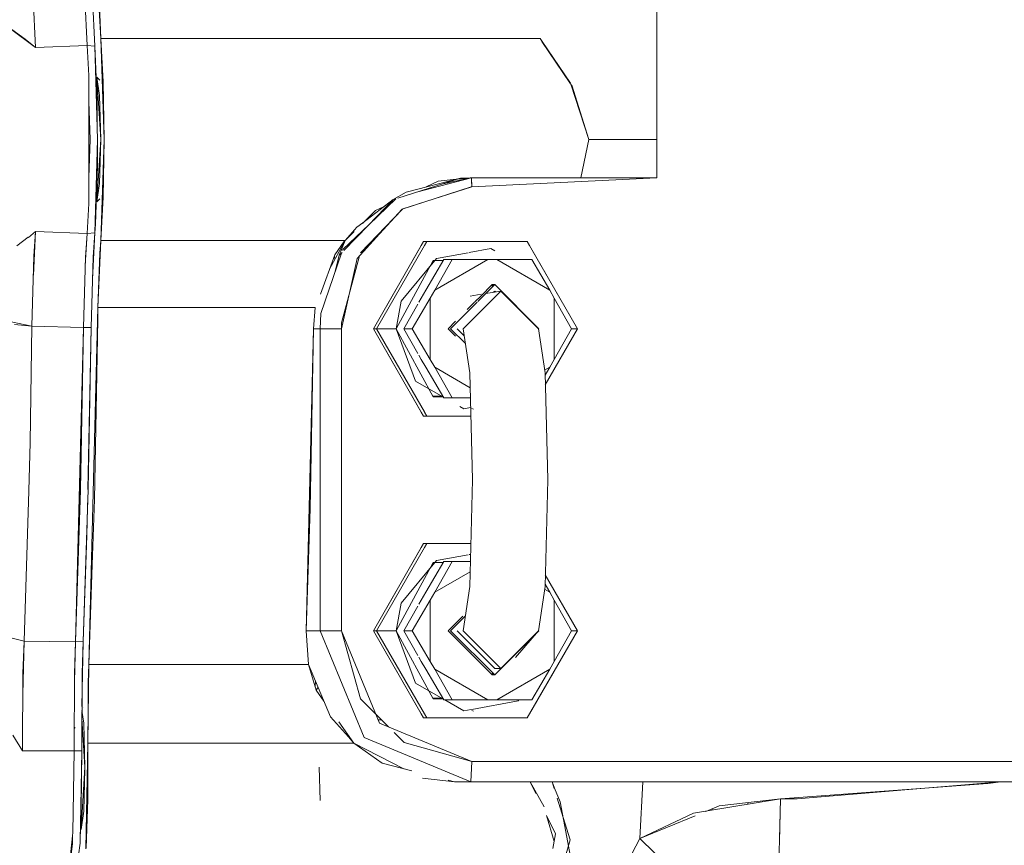
# Model space of a CAD drawing. Units: millimetres. Extents: x 977 to 7216, y -1525 to 1706.
# Drawn here: x 3990 to 4115, y -80 to 24 of the extents above; entities that cross this region are included whole.
import ezdxf

# ---------------------------------------------------------------- set-up
doc = ezdxf.new("R2010")
doc.units = ezdxf.units.MM
doc.layers.add('1', color=7, linetype='Continuous', true_color=0xffffff)

msp = doc.modelspace()

# ---------------------------------------------------------------- linework, layer by layer
at = {"layer": '1', "color": 18, "linetype": 'Continuous', "lineweight": 13}
for p, q in [((4070.70303, 8.999963), (4070.70303, 104.249962)), ((4070.70303, 104.249962), (4070.70303, 8.999963)), ((4000.169754, 30.205298), (4000.522614, 21.733891)), ((3991.917849, 28.255794), (3992.305517, 20.605974)), ((3998.808622, 20.845609), (3998.423815, 28.488953)), ((3999.384403, 28.450351), (3999.770641, 20.770144)), ((4000.215054, 27.675632), (4000.522614, 21.733891)), ((3988.854175, 23.222305), (3990.998745, 21.643961)), ((3988.957644, 23.105195), (3992.305517, 20.605624)), ((3990.998745, 21.643961), (3992.305492, 20.605994)), ((4055.974483, 21.733891), (4000.522614, 21.733891)), ((4000.955105, 8.999963), (4000.522614, 21.733891)), ((4000.522614, 21.733891), (4000.83971, 16.28606)), ((4000.522614, 21.733891), (4055.974483, 21.733891)), ((4056.236744, 21.374632), (4055.974483, 21.733891)), ((4056.21985, 21.37085), (4059.750557, 16.146857)), ((4056.236744, 21.374632), (4059.824944, 16.095031)), ((3992.305492, 20.605994), (3992.305517, 20.60562)), ((3992.305517, 20.605624), (3998.808622, 20.845611)), ((3998.808622, 20.845609), (3992.305517, 20.60562)), ((3998.808498, 20.84808), (3998.808622, 20.845955)), ((3999.770641, 20.770144), (3998.808622, 20.845955)), ((3999.023438, 17.07343), (3998.808622, 20.845611)), ((3998.808622, 20.845611), (3999.770641, 20.769188)), ((3999.770612, 20.770267), (3999.770641, 20.769812)), ((3999.770641, 20.769812), (4000.076771, 13.958158)), ((4000.128746, 9.000838), (3999.770641, 20.769188)), ((3999.023438, 17.07343), (3999.023438, 13.78732)), ((4000.040054, 16.873963), (3999.96779, 16.383079)), ((3999.98575, 15.983463), (4000.040054, 16.873963)), ((4000.520229, 8.999963), (4000.040054, 16.873963)), ((4000.41804, 16.49526), (4000.040054, 16.873963)), ((4000.41804, 16.49526), (4000.040054, 16.873963)), ((4000.040054, 16.873963), (4000.379562, 14.567722)), ((4000.955105, 8.999963), (4000.83971, 16.28606)), ((4060.043335, 15.713803), (4059.750557, 16.146857)), ((4062.139511, 8.999963), (4059.861634, 15.982562)), ((4060.043335, 15.713803), (4062.139511, 8.999963)), ((3999.023438, 13.78732), (3999.023438, 4.213655)), ((3999.023438, 13.78732), (3999.169111, 9.000843)), ((4000.076771, 13.958158), (4000.08934, 10.29583)), ((4000.379562, 14.567722), (4000.520229, 8.999963)), ((3999.169111, 9.000843), (3999.023438, 4.213655)), ((4000.128746, 9.000838), (3999.770641, -2.768623)), ((4000.520229, 8.999963), (4000.040054, 1.125963)), ((4000.379562, 3.432204), (4000.520229, 8.999963)), ((4000.955105, 8.999963), (4000.522614, -3.733964)), ((4000.955105, 8.999963), (4000.83971, 1.713867)), ((4062.139511, 8.999963), (4061.114788, 4.173963)), ((4062.139511, 8.999963), (4061.114788, 4.173963)), ((4070.70303, 8.999963), (4062.139511, 8.999963)), ((4062.139511, 8.999963), (4070.70303, 8.999963)), ((4070.70303, 8.999963), (4070.70303, 8.836233)), ((4070.70303, 8.836233), (4070.70303, 8.999963)), ((4070.733547, 4.173963), (4070.70303, 8.836233)), ((4070.727825, 4.176335), (4070.70303, 8.836233)), ((4000.094829, 8.696475), (4000.105381, 5.621991)), ((3999.848604, -1.691261), (4000.105381, 5.621991)), ((4070.719053, 5.824964), (4070.72274, 5.824964)), ((4070.72274, 5.824964), (4070.719053, 5.824964)), ((3999.023438, 4.213655), (3999.023438, 0.926496)), ((4038.045057, 1.615776), (4045.935631, 4.124392)), ((4045.935631, 4.124392), (4039.07156, 2.378825)), ((4040.552533, 2.412967), (4047.309875, 4.173963)), ((4043.138027, 3.742314), (4041.58832, 3.018849)), ((4043.138027, 3.742314), (4045.372851, 3.981274)), ((4047.148684, 4.168148), (4043.601809, 3.38241)), ((4045.542541, 3.999418), (4047.174931, 4.173963)), ((4045.935631, 4.124392), (4047.174931, 4.173963)), ((4045.935631, 4.124392), (4047.309875, 4.173963)), ((4047.174931, 4.173963), (4047.309875, 4.173963)), ((4070.70303, 4.173963), (4047.309875, 4.173692)), ((4047.309875, 4.173963), (4061.114788, 4.173963)), ((4047.309875, 4.173963), (4047.309892, 4.173692)), ((4047.309875, 4.173692), (4047.336102, 3.845111)), ((4047.309947, 4.172801), (4047.37854, 3.052468)), ((4047.336102, 3.845111), (4047.37854, 3.052468)), ((4070.70303, 4.173963), (4047.37854, 3.052468)), ((4070.733547, 4.173963), (4047.37854, 3.052468)), ((4069.041729, 4.176028), (4061.114788, 4.173963)), ((4069.041729, 4.176028), (4070.727825, 4.176335)), ((4000.040054, 1.125963), (4000.379562, 3.432204)), ((4038.555622, 0.213959), (4047.274113, 3.047374)), ((4047.37854, 3.052468), (4038.649082, 0.267702)), ((4047.274113, 3.047374), (4047.37854, 3.052468)), ((4000.040054, 1.125963), (3999.96534, 1.633489)), ((3999.981331, 2.088922), (4000.040054, 1.125963)), ((4000.41804, 1.504667), (4000.040054, 1.125963)), ((4000.41804, 1.504667), (4000.040054, 1.125963)), ((4000.522614, -3.733964), (4000.83971, 1.713867)), ((4033.598423, -1.529995), (4037.439346, 1.423205)), ((4034.276009, -1.845266), (4037.439346, 1.423205)), ((4034.392834, -1.708771), (4037.768687, 1.527911)), ((4037.439346, 1.423205), (4039.07156, 2.378825)), ((4037.439346, 1.423205), (4037.768687, 1.527911)), ((3999.023438, 0.926496), (3998.808622, -2.845685)), ((4038.616555, 0.233762), (4033.297062, -5.316919)), ((4035.218239, 0.045043), (4033.56014, -1.58269)), ((4036.309485, 0.55448), (4035.218239, 0.045043)), ((4038.555622, 0.213959), (4035.717487, -2.902082)), ((4036.7809, 0.742875), (4037.443349, 1.215984)), ((4037.174671, 0.958383), (4036.836833, 0.800667)), ((3999.848604, -1.691261), (3999.770641, -2.769103)), ((4034.392834, -1.708771), (4031.1037, -4.862181)), ((4034.276009, -1.845266), (4031.207742, -5.015624)), ((4031.368732, -3.733964), (4032.862663, -2.055582)), ((4033.598423, -1.529995), (4032.862663, -2.055582)), ((4033.862588, -1.326885), (4033.861513, -1.286836)), ((4033.862588, -1.326885), (4033.861513, -1.286836)), ((3991.352272, -3.328405), (3989.932537, -4.404201)), ((3992.305517, -2.605735), (3991.393089, -3.352856)), ((3992.025111, -8.131172), (3992.305517, -2.605732)), ((3992.094278, -5.713252), (3992.305446, -2.607137)), ((3992.305498, -2.606102), (3992.299739, -2.610467)), ((3992.305517, -2.605732), (3998.808622, -2.845683)), ((3992.305517, -2.605735), (3998.808622, -2.845685)), ((3998.808622, -2.846033), (3998.574268, -6.848483)), ((3998.601437, -5.900768), (3998.808622, -2.845683)), ((3998.808622, -2.845685), (3999.770641, -2.768623)), ((3998.808622, -2.846033), (3999.770641, -2.769176)), ((3999.770641, -2.769103), (3999.482931, -8.628137)), ((3999.562979, -5.841894), (3999.770641, -2.769176)), ((4032.517644, -2.606093), (4031.368732, -3.733964)), ((4032.896042, -6.000103), (4035.717487, -2.902082)), ((4000.522614, -3.733964), (4000.169754, -12.20537)), ((4000.395775, -5.347149), (4000.522614, -3.733964)), ((4000.522614, -3.733964), (4031.368732, -3.733964)), ((4000.522614, -3.733964), (4031.368732, -3.733964)), ((4031.368732, -3.733964), (4029.413399, -7.340502)), ((4030.083179, -5.531957), (4031.216145, -3.921)), ((4031.368732, -3.733964), (4030.639648, -5.602621)), ((4031.04353, -4.919868), (4031.01502, -5.003678)), ((4031.216145, -3.921), (4031.368732, -3.733964)), ((4041.282177, -3.866037), (4034.937382, -14.876037)), ((4040.990353, -4.372602), (4034.937382, -14.876037)), ((4041.389465, -4.372602), (4035.336971, -14.876037)), ((4035.336971, -14.876037), (4041.389656, -4.372931)), ((4040.990353, -4.372602), (4041.282177, -3.866037)), ((4041.282177, -3.866037), (4041.681767, -3.866037)), ((4041.681767, -3.866037), (4041.282177, -3.866037)), ((4041.681767, -3.866037), (4041.389465, -4.372602)), ((4041.389846, -4.372602), (4041.681767, -3.866037)), ((4054.371357, -3.866037), (4041.681767, -3.866037)), ((4049.786091, -4.769939), (4047.036241, -5.268563)), ((4050.288979, -5.05811), (4049.786091, -4.769939)), ((4054.663181, -4.372602), (4054.371357, -3.866037)), ((4054.371357, -3.866037), (4060.716152, -14.876037)), ((4054.663181, -4.372602), (4060.716152, -14.876037)), ((3992.094278, -5.713252), (3991.841793, -14.53954)), ((3998.348713, -14.716376), (3998.601437, -5.900768)), ((3999.562979, -5.841894), (3999.308586, -14.696568)), ((4000.169754, -12.20537), (4000.395775, -5.347149)), ((4030.083179, -5.531957), (4028.244365, -10.497134)), ((4030.9043, -5.329163), (4028.308868, -12.958989)), ((4030.052128, -5.615803), (4030.062799, -6.142709)), ((4030.052128, -5.615803), (4030.062799, -6.142709)), ((4030.061096, -7.80794), (4030.639648, -5.602621)), ((4030.980395, -5.250536), (4030.639648, -5.602621)), ((4030.911922, -14.115004), (4033.203321, -5.662703)), ((4032.896042, -6.000103), (4030.934334, -14.875553)), ((4041.552067, -10.014599), (4043.828964, -6.144787)), ((4042.682648, -10.014599), (4044.866085, -6.144787)), ((4049.37315, -6.144787), (4042.682648, -10.014599)), ((4042.921543, -6.014673), (4042.732229, -6.242376)), ((4046.913918, -5.290744), (4042.921543, -6.014673)), ((4044.866085, -6.144787), (4043.828964, -6.144787)), ((4049.37315, -6.144787), (4044.866085, -6.144787)), ((4050.515652, -6.144787), (4049.37315, -6.144787)), ((4050.515652, -6.144787), (4054.929256, -6.144787)), ((4057.206154, -10.014599), (4050.515652, -6.144787)), ((4057.206154, -10.014599), (4054.929256, -6.144787)), ((4037.835598, -14.876037), (4042.494297, -6.279664)), ((4042.701227, -6.279664), (4038.439751, -11.405264)), ((4042.452158, -6.357421), (4042.636579, -6.357421)), ((4043.749606, -6.279664), (4042.494297, -6.279664)), ((4000.344654, -8.006399), (4000.308211, -8.00414)), ((4000.344656, -8.006344), (4000.308212, -8.004086)), ((4000.253915, -9.651641), (4000.276099, -9.652246)), ((4000.2761, -9.652228), (4000.253916, -9.651624)), ((4048.485462, -10.749705), (4049.944401, -9.288037)), ((4050.261497, -9.288037), (4048.801983, -10.750282)), ((4050.011396, -9.538606), (4049.852848, -9.379761)), ((4050.011396, -9.538606), (4049.852848, -9.379761)), ((4050.102949, -9.446882), (4049.944401, -9.288037)), ((4049.944401, -9.288037), (4050.261497, -9.288037)), ((4050.261497, -9.288037), (4055.839062, -14.876037)), ((4042.111397, -11.006225), (4039.834499, -14.876037)), ((4040.683149, -11.533065), (4040.980339, -11.006225)), ((4040.980339, -11.006225), (4041.552067, -10.014599)), ((4042.682648, -10.014599), (4042.111397, -11.006225)), ((4042.111397, -18.745849), (4042.111397, -11.006225)), ((4051.029682, -10.113537), (4046.276093, -14.876037)), ((4048.527185, -10.524457), (4047.143936, -10.751591)), ((4047.740796, -11.495765), (4048.48358, -10.751591)), ((4048.800677, -10.751591), (4048.113714, -11.439839)), ((4051.029682, -10.113537), (4049.125439, -10.426221)), ((4050.110915, -10.264402), (4050.261497, -10.113537)), ((4050.369671, -10.221914), (4050.261497, -10.113537)), ((4055.783272, -14.876037), (4051.029682, -10.113537)), ((4057.777405, -11.006225), (4057.206154, -10.014599)), ((4057.777405, -11.006225), (4059.960842, -14.876037)), ((4057.777405, -18.745849), (4057.777405, -11.006225)), ((4000.169754, -12.20537), (3999.022722, -57.247326)), ((4000.152588, -13.652843), (4000.169754, -12.20537)), ((4000.169754, -12.20537), (4027.611732, -12.20537)), ((4000.169754, -12.20537), (4027.611732, -12.20537)), ((4027.391434, -14.876037), (4027.611732, -12.20537)), ((4027.611732, -12.20537), (4027.391434, -14.876037)), ((4038.439751, -11.405264), (4037.835598, -14.876037)), ((4038.797379, -14.876037), (4040.552571, -11.764545)), ((4048.032218, -11.521487), (4044.683933, -14.876037)), ((4046.786092, -12.452256), (4047.715121, -11.521487)), ((3999.978065, -22.937996), (4000.152588, -13.652843)), ((4028.308868, -12.958989), (4028.207302, -14.876037)), ((3991.840865, -14.539352), (3988.624334, -13.888033)), ((3989.643335, -14.339175), (3991.841793, -14.539436)), ((3991.593122, -29.208228), (3991.841793, -14.539436)), ((3991.593122, -29.208228), (3991.841793, -14.539436)), ((3991.841793, -14.53954), (3991.841791, -14.539539)), ((3998.348713, -14.716376), (3991.841796, -14.539436)), ((3998.348713, -14.716376), (3991.841796, -14.539437)), ((3994.545758, -14.612964), (3994.545758, -14.612963)), ((3994.545758, -14.612963), (3994.545758, -14.612964)), ((3995.715456, -14.644771), (3995.715456, -14.64477)), ((3995.720204, -14.6449), (3995.720204, -14.6449)), ((3997.301551, -14.687901), (3997.301551, -14.687901)), ((3997.346401, -54.390609), (3998.348713, -14.716376)), ((3997.716602, -14.699187), (3997.716602, -14.699187)), ((3997.963667, -35.201982), (3998.348713, -14.716379)), ((3998.284503, -14.71463), (3998.284503, -14.71463)), ((3999.308586, -14.69647), (3998.348713, -14.716379)), ((3999.308586, -14.696568), (3998.348713, -14.716484)), ((3998.348726, -14.715933), (3998.348713, -14.716484)), ((3998.924017, -35.164878), (3999.308586, -14.69647)), ((3999.308586, -14.696467), (3999.148369, -22.937536)), ((4026.44968, -52.976038), (4027.391434, -14.876037)), ((4027.391434, -14.876037), (4026.948929, -37.57447)), ((4028.206825, -14.876037), (4027.391434, -14.876037)), ((4028.206825, -14.876037), (4027.391434, -14.876037)), ((4028.206825, -14.876037), (4028.207423, -14.873759)), ((4028.206825, -14.876037), (4028.207412, -14.873971)), ((4028.209209, -52.976038), (4028.206825, -14.876037)), ((4028.453827, -14.875916), (4028.207302, -14.876037)), ((4028.209209, -52.976038), (4028.207302, -14.876037)), ((4028.453854, -14.877645), (4028.453816, -14.877644)), ((4029.142631, -14.875815), (4028.453827, -14.875916)), ((4029.141426, -14.882128), (4028.453854, -14.877645)), ((4029.141426, -14.882128), (4030.934334, -14.875553)), ((4030.899048, -52.976038), (4030.934334, -14.875553)), ((4030.934334, -14.875553), (4030.899048, -52.976038)), ((4030.934334, -14.875553), (4030.911922, -14.115004)), ((4035.336971, -14.876037), (4034.937382, -14.876037)), ((4034.937382, -14.876037), (4041.282177, -25.886036)), ((4035.336971, -14.876037), (4034.937382, -14.876037)), ((4034.937382, -14.876037), (4035.336971, -14.876037)), ((4040.990353, -25.379473), (4034.937382, -14.876037)), ((4035.336971, -14.876037), (4034.937382, -14.876037)), ((4037.835598, -14.876037), (4035.336971, -14.876037)), ((4041.389465, -25.379473), (4035.336971, -14.876037)), ((4035.336971, -14.876037), (4037.835598, -14.876037)), ((4041.389656, -25.379144), (4035.336971, -14.876037)), ((4042.494297, -23.47241), (4037.835598, -14.876037)), ((4040.246487, -21.486251), (4037.835598, -14.876037)), ((4038.797379, -14.876037), (4040.552571, -17.98753)), ((4039.834499, -14.876037), (4038.797379, -14.876037)), ((4042.111397, -18.745849), (4039.834499, -14.876037)), ((4044.366837, -14.876037), (4045.313529, -13.927573)), ((4045.313529, -15.8245), (4044.366837, -14.876037)), ((4044.683933, -14.876037), (4046.551621, -16.74722)), ((4046.40903, -15.778848), (4045.507908, -14.876037)), ((4046.276093, -14.876037), (4047.097683, -20.455653)), ((4055.783272, -14.876037), (4056.604862, -20.455653)), ((4055.839062, -14.876037), (4055.790444, -14.924746)), ((4056.642501, -21.944852), (4060.716152, -14.876037)), ((4060.716152, -14.876037), (4056.642504, -21.944959)), ((4057.777405, -18.745849), (4059.960842, -14.876037)), ((4060.716152, -14.876037), (4059.960842, -14.876037)), ((4059.960842, -14.876037), (4060.716152, -14.876037)), ((4040.683149, -18.219009), (4040.980339, -18.745849)), ((3998.225177, -19.606247), (3998.167656, -24.349164)), ((4041.552067, -19.737475), (4040.980339, -18.745849)), ((4041.552067, -19.737475), (4043.828964, -23.607288)), ((4042.111397, -18.745849), (4042.682648, -19.737475)), ((4042.682648, -19.737475), (4047.144763, -22.31838)), ((4042.682648, -19.737475), (4044.866085, -23.607288)), ((4056.554603, -20.114334), (4057.206154, -19.737475)), ((4057.206154, -19.737475), (4056.612224, -20.746918)), ((4057.206154, -19.737475), (4057.777405, -18.745849)), ((4047.438145, -33.926036), (4047.097683, -20.455653)), ((4056.945324, -33.926036), (4056.604862, -20.455653)), ((3998.184168, -21.229523), (3998.20571, -21.211438)), ((3998.20571, -21.211438), (3998.184168, -21.229523)), ((4040.246487, -21.486251), (4043.712795, -23.47241)), ((3999.148369, -22.937536), (3998.910727, -35.165391)), ((3999.978065, -22.937996), (3999.724627, -36.405992)), ((4043.577093, -23.394654), (4042.452158, -23.394654)), ((4042.494297, -23.47241), (4043.749931, -23.47241)), ((4044.866085, -23.607288), (4043.828964, -23.607288)), ((4047.17734, -23.607288), (4044.866085, -23.607288)), ((4045.833569, -24.687591), (4046.347618, -24.982136)), ((4047.208145, -24.826087), (4046.347618, -24.982136)), ((3998.145127, -25.547737), (3998.072508, -25.649311)), ((4040.990353, -25.379473), (4041.282177, -25.886036)), ((4041.681767, -25.886036), (4041.282177, -25.886036)), ((4041.681767, -25.886036), (4041.282177, -25.886036)), ((4041.389465, -25.379473), (4041.681767, -25.886036)), ((4041.681767, -25.886036), (4041.389815, -25.379419)), ((4041.681767, -25.886036), (4047.234935, -25.886036)), ((4047.585011, -25.033323), (4047.37854, -24.926813)), ((4027.141277, -27.707931), (4027.073807, -27.726083)), ((4027.073807, -27.72609), (4027.141276, -27.707938)), ((4028.20793, -27.420949), (4028.20761, -27.421035)), ((4028.20761, -27.421042), (4028.20793, -27.420956)), ((3991.593122, -29.208228), (3991.450548, -35.311326)), ((3998.075583, -29.247736), (3998.053789, -30.078156)), ((3997.765779, -41.045055), (3998.053789, -30.078156)), ((3998.035863, -31.360909), (3997.752639, -38.310593)), ((3998.000731, -32.098523), (3997.955561, -32.358345)), ((3997.955561, -32.358345), (3997.869947, -33.667255)), ((3997.90873, -34.480484), (3997.820166, -35.637718)), ((4028.208291, -34.638166), (4028.208062, -34.638226)), ((4028.208062, -34.638228), (4028.208291, -34.638168)), ((4047.097683, -47.396421), (4047.438145, -33.926036)), ((4056.604862, -47.396421), (4056.945324, -33.926036)), ((3991.450548, -35.311326), (3990.837574, -54.295812)), ((3997.346401, -54.390609), (3997.963667, -35.201982)), ((3998.307228, -54.337397), (3998.924017, -35.164878)), ((4026.999978, -34.955893), (4026.894415, -34.983651)), ((4026.894415, -34.983653), (4026.999978, -34.955895)), ((3997.806747, -36.982913), (3997.797184, -36.547379)), ((3997.797184, -36.547379), (3997.806747, -36.982913)), ((3998.890471, -36.207623), (3998.86775, -37.376739)), ((3999.446392, -44.671461), (3999.724627, -36.405992)), ((3998.749018, -40.968318), (3998.86775, -37.376739)), ((4026.948929, -37.57447), (4026.44968, -52.976038)), ((3998.749018, -40.968318), (3998.307228, -54.33758)), ((3997.574153, -45.375591), (3997.765779, -41.045055)), ((4041.282177, -41.966036), (4034.937382, -52.976038)), ((4040.990353, -42.472601), (4041.282177, -41.966036)), ((4041.681767, -41.966036), (4041.282177, -41.966036)), ((4041.681767, -41.966036), (4041.389465, -42.472601)), ((4041.389845, -42.472601), (4041.681767, -41.966036)), ((4047.234935, -41.966036), (4041.681767, -41.966036)), ((4040.990353, -42.472601), (4034.937382, -52.976038)), ((4041.389465, -42.472601), (4035.336971, -52.976038)), ((4035.336971, -52.976038), (4041.389656, -42.47293)), ((4046.913918, -43.390744), (4042.921543, -44.114672)), ((4047.200238, -43.338827), (4047.03624, -43.368564)), ((3999.446392, -44.671461), (3999.022722, -57.247326)), ((4037.835598, -52.976038), (4042.494297, -44.379663)), ((4042.701227, -44.379663), (4038.439751, -49.505264)), ((4041.552067, -48.114598), (4043.828964, -44.244789)), ((4042.452157, -44.457421), (4042.636578, -44.457421)), ((4043.749608, -44.379663), (4042.494297, -44.379663)), ((4042.682648, -48.114598), (4044.866085, -44.244789)), ((4042.921543, -44.114672), (4042.732228, -44.342375)), ((4044.866085, -44.244789), (4043.828964, -44.244789)), ((4047.17734, -44.244789), (4044.866085, -44.244789)), ((4047.144763, -45.533695), (4042.682648, -48.114598)), ((4056.642501, -45.907223), (4060.716152, -52.976038)), ((4056.642504, -45.907115), (4060.716152, -52.976038)), ((4057.206154, -48.114598), (4056.612224, -47.105156)), ((4040.980339, -49.106225), (4041.552067, -48.114598)), ((4042.682648, -48.114598), (4042.111397, -49.106225)), ((4046.276093, -52.976038), (4047.097683, -47.396421)), ((4055.783272, -52.976038), (4056.604862, -47.396421)), ((4057.206154, -48.114598), (4056.554604, -47.737739)), ((4057.777405, -49.106225), (4057.206154, -48.114598)), ((4026.581581, -48.906956), (4026.55026, -48.906956)), ((4026.55026, -48.906956), (4026.581581, -48.906956)), ((4038.439751, -49.505264), (4037.835598, -52.976038)), ((4042.111397, -49.106225), (4039.834499, -52.976038)), ((4040.683148, -49.633067), (4040.980339, -49.106225)), ((4042.111397, -56.845851), (4042.111397, -49.106225)), ((4057.777405, -49.106225), (4059.960842, -52.976038)), ((4057.777405, -56.845848), (4057.777405, -49.106225)), ((4028.209065, -50.085941), (4028.209029, -50.085878)), ((4028.209029, -50.085878), (4028.209065, -50.085941)), ((4038.797379, -52.976038), (4040.552571, -49.864546)), ((4044.366837, -52.976038), (4046.211963, -51.127459)), ((4046.551622, -51.104855), (4044.683933, -52.976038)), ((4026.44968, -52.976038), (4026.761055, -57.247326)), ((4028.209209, -52.976038), (4026.44968, -52.976038)), ((4026.761055, -57.247326), (4026.44968, -52.976038)), ((4028.209209, -52.976038), (4026.44968, -52.976038)), ((4029.061317, -52.976038), (4028.209209, -52.976038)), ((4028.209209, -52.976038), (4033.778191, -66.446424)), ((4033.778191, -66.446424), (4028.209209, -52.976038)), ((4029.061317, -52.976038), (4030.899048, -52.976038)), ((4035.72607, -64.650372), (4030.899048, -52.976038)), ((4033.295155, -61.554484), (4030.899048, -52.976038)), ((4034.937382, -52.976038), (4041.282177, -63.986041)), ((4035.336971, -52.976038), (4034.937382, -52.976038)), ((4040.990353, -63.479476), (4034.937382, -52.976038)), ((4035.336971, -52.976038), (4034.937382, -52.976038)), ((4041.389656, -63.479147), (4035.336971, -52.976038)), ((4037.835598, -52.976038), (4035.336971, -52.976038)), ((4041.389465, -63.479476), (4035.336971, -52.976038)), ((4035.336971, -52.976038), (4037.835598, -52.976038)), ((4040.246487, -59.586253), (4037.835598, -52.976038)), ((4042.494297, -61.57241), (4037.835598, -52.976038)), ((4038.797379, -52.976038), (4040.552573, -56.087532)), ((4039.834499, -52.976038), (4038.797379, -52.976038)), ((4042.111397, -56.845851), (4039.834499, -52.976038)), ((4049.944401, -58.564037), (4044.366837, -52.976038)), ((4044.683933, -52.976038), (4050.261497, -58.564037)), ((4050.261497, -57.738539), (4045.507932, -52.976063)), ((4051.029682, -57.738539), (4046.276093, -52.976038)), ((4055.839062, -52.976038), (4050.261497, -58.564037)), ((4055.783272, -52.976038), (4051.029682, -57.738539)), ((4052.865982, -56.359481), (4055.783272, -52.976038)), ((4060.716152, -52.976038), (4054.371357, -63.986041)), ((4054.663181, -63.479476), (4060.716152, -52.976038)), ((4055.790444, -52.92733), (4055.839062, -52.976038)), ((4057.777405, -56.845848), (4059.960842, -52.976038)), ((4060.716152, -52.976038), (4059.960842, -52.976038)), ((4059.960842, -52.976038), (4060.716152, -52.976038)), ((3990.837574, -54.295812), (3988.647699, -53.757325)), ((3990.689188, -61.00107), (3990.837574, -54.295812)), ((3990.703583, -58.326587), (3990.837556, -54.296636)), ((3990.836665, -54.295588), (3990.837574, -54.296087)), ((3990.837574, -54.295812), (3997.346401, -54.390609)), ((3997.346401, -54.390609), (3990.837574, -54.295812)), ((3997.346401, -54.390896), (3997.208514, -59.409944)), ((3997.214317, -58.368642), (3997.346401, -54.390609)), ((3997.346401, -54.390609), (3998.307228, -54.337397)), ((3997.346401, -54.390896), (3998.307228, -54.337673)), ((3998.307228, -54.33758), (3998.13509, -62.535539)), ((3998.174906, -58.333885), (3998.307228, -54.337673)), ((3990.799115, -56.033717), (3990.785421, -55.864857)), ((4040.683152, -56.319014), (4040.980339, -56.845848)), ((4041.552067, -57.837475), (4040.980339, -56.845848)), ((4042.111397, -56.845851), (4042.682648, -57.837475)), ((4057.206154, -57.837475), (4057.777405, -56.845848)), ((3990.703583, -58.326587), (3990.650892, -68.116277)), ((3997.159958, -68.121798), (3997.214317, -58.368642)), ((3998.174906, -58.333885), (3998.119831, -68.133041)), ((3998.901606, -67.16685), (3999.022722, -57.247326)), ((3998.945951, -59.519693), (3999.022722, -57.247326)), ((3999.022722, -57.247326), (4026.761055, -57.247326)), ((4026.761055, -57.247326), (3999.022722, -57.247326)), ((4027.72665, -60.486812), (4026.761055, -57.247326)), ((4026.761055, -57.247326), (4029.541016, -63.847505)), ((4041.552067, -57.837475), (4043.828964, -61.707288)), ((4042.682648, -57.837475), (4049.37315, -61.707288)), ((4042.682648, -57.837475), (4044.866085, -61.707288)), ((4050.011396, -58.313468), (4049.852848, -58.472313)), ((4049.852848, -58.472313), (4050.011396, -58.313468)), ((4049.944401, -58.564037), (4050.102949, -58.405192)), ((4050.261393, -57.738434), (4051.029682, -57.738539)), ((4050.261602, -57.738434), (4050.261497, -57.738539)), ((4050.515652, -61.707288), (4057.206154, -57.837475)), ((4057.206154, -57.837475), (4054.929256, -61.707288)), ((3998.926163, -62.905475), (3998.945951, -59.519693)), ((4027.581274, -59.999089), (4027.624106, -59.296381)), ((4027.624106, -59.296381), (4027.581274, -59.999089)), ((4040.246487, -59.586253), (4043.712794, -61.57241)), ((4049.944401, -58.564037), (4050.261497, -58.564037)), ((4027.72665, -60.486812), (4028.702704, -61.857186)), ((4027.731866, -60.494135), (4027.96106, -60.096377)), ((4027.96106, -60.096377), (4027.731866, -60.494135)), ((3998.974143, -61.225958), (3998.935979, -61.225958)), ((3998.935979, -61.225958), (3998.974143, -61.225958)), ((4033.295155, -61.554484), (4035.26005, -63.523284)), ((4043.577088, -61.494652), (4042.452157, -61.494652)), ((4042.494297, -61.57241), (4043.749931, -61.57241)), ((4044.866085, -61.707288), (4043.828964, -61.707288)), ((4043.948187, -61.707288), (4046.347618, -63.082136)), ((4049.37315, -61.707288), (4044.866085, -61.707288)), ((4053.211689, -61.837401), (4047.352112, -62.899981)), ((4049.37315, -61.707288), (4050.515652, -61.707288)), ((4050.515652, -61.707288), (4054.929256, -61.707288)), ((4053.211689, -61.837401), (4053.319866, -61.707288)), ((3998.37923, -64.62948), (3998.148332, -63.062109)), ((3998.406186, -62.690579), (3998.402262, -62.686649)), ((3998.406186, -62.690579), (3998.402262, -62.686649)), ((3998.901606, -67.16685), (3998.926163, -62.905475)), ((3998.949614, -63.234953), (3998.92441, -63.209705)), ((3998.949614, -63.234953), (3998.92441, -63.209705)), ((4047.267293, -62.915362), (4046.347618, -63.082136)), ((4047.585011, -63.133322), (4047.37854, -63.026816)), ((3998.519897, -70.19724), (3998.142953, -64.019099)), ((3998.37923, -64.62948), (3998.519897, -70.19724)), ((4029.541016, -63.847505), (4031.79121, -66.384695)), ((4030.569728, -64.478477), (4032.484531, -67.16685)), ((4035.26005, -63.523284), (4036.850679, -65.117074)), ((4035.551529, -64.228237), (4035.963605, -64.228237)), ((4035.963605, -64.228237), (4035.551529, -64.228237)), ((4040.990353, -63.479476), (4041.282177, -63.986041)), ((4041.681767, -63.986041), (4041.282177, -63.986041)), ((4041.389465, -63.479476), (4041.681767, -63.986041)), ((4041.681767, -63.986041), (4041.389814, -63.479421)), ((4041.681767, -63.986041), (4054.371357, -63.986041)), ((4054.663181, -63.479476), (4054.371357, -63.986041)), ((3997.281551, -65.260269), (3997.230291, -65.196037)), ((4035.72607, -64.650372), (4047.37854, -69.486037)), ((4037.557328, -65.825127), (4038.814545, -67.084841)), ((3989.419937, -66.158026), (3990.650892, -68.116277)), ((4032.484531, -67.16685), (4031.79121, -66.384695)), ((4033.778191, -66.446424), (4047.223568, -72.026037)), ((4033.778191, -66.446424), (4047.223568, -72.026037)), ((4038.814545, -67.084841), (4047.37854, -69.486037)), ((3990.650708, -68.115984), (3990.650892, -68.116345)), ((3990.650892, -68.116277), (3990.650892, -68.116345)), ((3997.159958, -68.121806), (3990.650892, -68.116345)), ((3990.650892, -68.116345), (3997.159958, -68.121798)), ((3997.016668, -78.432962), (3997.159958, -68.121806)), ((3998.119831, -68.133041), (3997.159958, -68.121746)), ((3997.159958, -68.121806), (3997.159958, -68.121798)), ((3997.159958, -68.121798), (3998.119593, -68.133093)), ((3997.159958, -68.121806), (3997.159958, -68.121799)), ((3997.408905, -68.124728), (3997.408902, -68.124676)), ((3997.501188, -68.125762), (3997.501193, -68.125815)), ((3997.911692, -79.797484), (3998.119593, -68.133093)), ((3998.053789, -75.314134), (3998.119593, -68.133101)), ((3998.119589, -68.13123), (3998.119593, -68.133101)), ((3998.659372, -80.482766), (3998.901606, -67.16685)), ((3998.893976, -70.410594), (3998.901606, -67.16685)), ((4032.484531, -67.16685), (3998.901606, -67.16685)), ((3998.901606, -67.16685), (4032.484531, -67.16685)), ((4036.06987, -69.689527), (4032.484531, -67.16685)), ((4032.484531, -67.16685), (4038.779624, -70.384302)), ((4047.37854, -69.486037), (4047.223568, -72.026037)), ((4047.223568, -72.026037), (4047.37854, -69.486037)), ((4136.620045, -69.486037), (4047.37854, -69.486037)), ((4136.620045, -69.486037), (4047.37854, -69.486037)), ((3998.519897, -70.19724), (3998.039484, -78.071237)), ((3998.37923, -75.764999), (3998.514414, -70.410594)), ((3998.514414, -70.410594), (3998.519897, -70.19724)), ((3998.885155, -74.291922), (3998.893976, -70.410594)), ((4028.205395, -74.417956), (4028.098583, -70.19724)), ((4036.06987, -69.689527), (4039.779689, -70.640716)), ((4038.33437, -70.19724), (4038.329989, -70.269016)), ((4038.329989, -70.269016), (4038.33437, -70.19724)), ((4038.33437, -70.19724), (4038.331818, -70.155426)), ((4038.33437, -70.19724), (4038.331818, -70.155426)), ((4041.136265, -71.588792), (4045.182705, -72.026037)), ((4044.388458, -71.822394), (4045.182705, -72.026037)), ((4045.182705, -72.026037), (4047.223568, -72.026037)), ((4047.223568, -72.026037), (4045.182705, -72.026037)), ((4047.223568, -72.026037), (4136.465073, -72.026037)), ((4056.480408, -75.2059), (4054.731369, -72.026037)), ((4055.457592, -73.522553), (4054.731369, -72.026037)), ((4057.756887, -72.875106), (4057.491779, -72.026037)), ((4059.461117, -72.027043), (4057.491779, -72.026037)), ((4057.491782, -72.026037), (4057.821274, -72.861485)), ((4061.39946, -72.028041), (4059.461117, -72.027043)), ((4061.39946, -72.028041), (4068.966866, -72.026037)), ((4068.589211, -79.193197), (4068.966866, -72.026037)), ((4068.966866, -72.026037), (4068.589211, -79.193197)), ((4088.457584, -74.179523), (4114.1572, -72.026037)), ((4112.514496, -72.269134), (4114.1572, -72.026037)), ((4057.821274, -72.861485), (4058.499813, -74.581914)), ((4086.351871, -74.193239), (4112.514496, -72.269134)), ((3998.663187, -80.42182), (3998.885155, -74.291922)), ((4059.118271, -77.235267), (4058.136013, -74.089348)), ((4076.87664, -75.74705), (4086.351871, -74.193239)), ((4086.351871, -74.193239), (4078.579903, -75.081155)), ((4086.110399, -82.584189), (4086.351871, -74.193239)), ((4086.27367, -75.909495), (4086.351871, -74.193239)), ((4088.457584, -74.179523), (4086.351871, -74.193239)), ((4086.730003, -74.16543), (4086.730003, -74.190776)), ((4086.730003, -74.16543), (4086.730003, -74.190776)), ((3998.37923, -75.764999), (3998.039484, -78.071237)), ((3998.042822, -76.484308), (3998.053789, -75.314134)), ((4058.499813, -74.581914), (4059.467793, -79.693049)), ((4075.342655, -75.998634), (4076.87664, -75.74705)), ((4078.579903, -75.081155), (4076.889779, -75.776788)), ((4077.715874, -75.609427), (4077.715874, -75.436778)), ((4077.715874, -75.436778), (4077.715874, -75.609427)), ((4082.222939, -74.664953), (4082.222939, -74.870329)), ((4082.222939, -74.870329), (4082.222939, -74.664953)), ((3998.042822, -76.484308), (3997.930529, -78.740589)), ((4057.759936, -79.574475), (4056.793691, -76.275513)), ((4056.793691, -76.275513), (4057.9319, -78.620732)), ((4075.342655, -75.998634), (4068.589211, -79.193197)), ((4075.555064, -76.32614), (4068.589211, -79.193197)), ((4086.196565, -79.590007), (4086.27367, -75.909495)), ((3997.982954, -77.687233), (3998.039484, -78.071237)), ((3997.997834, -77.388248), (3998.039484, -78.071237)), ((4059.784889, -79.369292), (4059.118271, -77.235267)), ((3996.968313, -78.856767), (3996.286904, -84.828915)), ((3996.968313, -78.856767), (3996.950388, -79.860844)), ((3997.016668, -78.432962), (3996.968313, -78.856767)), ((4057.9319, -78.620732), (4057.604412, -80.437045)), ((4059.20917, -81.429183), (4059.784889, -79.369292)), ((4067.025661, -82.185522), (4068.589211, -79.193212)), ((4067.025709, -82.185523), (4068.589211, -79.193197)), ((4074.730873, -85.15732), (4068.589211, -79.193197)), ((4068.58936, -79.193343), (4068.589211, -79.193212)), ((3996.950388, -79.860844), (3996.290712, -84.82767)), ((3997.911692, -79.797484), (3997.23053, -84.92633)), ((4059.467793, -79.693049), (4059.770107, -81.291616))]:
    msp.add_line(p, q, dxfattribs=at)

doc.saveas('drawing.dxf')
